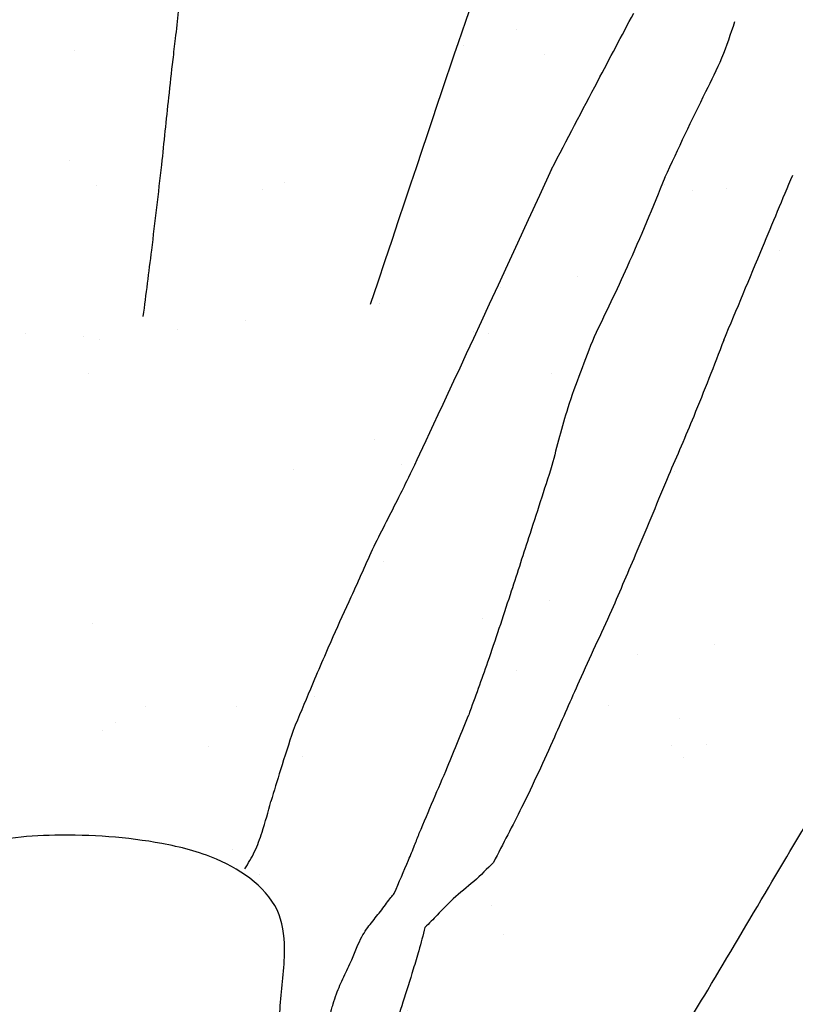
# Model space of a CAD drawing. Units: inches. Extents: x 7.2 to 26.7, y 7.6 to 25.5.
# Drawn here: x 11 to 11.5, y 22.2 to 22.8 of the extents above; entities that cross this region are included whole.
import ezdxf

# ---------------------------------------------------------------- set-up
doc = ezdxf.new("R2010")
doc.units = ezdxf.units.IN
doc.header["$MEASUREMENT"] = 0
doc.layers.add('WATERWORKS FITTINGS', color=7, linetype='Continuous')

# ---------------------------------------------------------------- blocks, each defined once
blk = doc.blocks.new('IS3T01 TOP')
at = {"layer": 'WATERWORKS FITTINGS'}
h = blk.add_hatch(dxfattribs=at)
h.set_pattern_fill('AR-SAND', color=256, scale=0.1, angle=180)
h.set_pattern_definition([(217.5, (36.8828546437883, 22.12209005057053), (0.006299335810960792, -0.1926823769013159), [0, -0.152, 0, -0.17, 0, -0.1625]), (187.5, (36.8828546437883, 22.12209005057053), (-0.1769776705267727, -0.282214606522974), [0, -0.08199999999999999, 0, -0.137, 0, -0.0525]), (147.4999999999999, (37.0058546437883, 22.12209005057053), (-0.3114141861751495, -0.000565905353696456), [0, -0.04999999999999985, 0, -0.1799999999999994, 0, -0.2349999999999994]), (137.5, (37.0058546437883, 22.12209005057053), (-0.3006126604572294, -0.0877675564934249), [0, -0.025, 0, -0.118, 0, -0.135])])
edge = h.paths.add_edge_path()
edge.add_spline(control_points=[(-0.1036428152365989, -1.088485509312065), (-0.1145018978568704, -1.088626383475678), (-0.1322686478531683, -1.08885687035319), (-0.1571649430836448, -1.089271701633628), (-0.171191509253747, -1.089435204954846), (-0.178315810107792, -1.089518250715081)], knot_values=[23, 23, 23, 23, 23.43616682520996, 23.7136207736108, 24, 24, 24, 24], degree=3, periodic=0)
edge.add_spline(control_points=[(-0.178315810107792, -1.089518250715081), (-0.1824143482286349, -1.087173086358938), (-0.190395478719724, -1.082606320795811), (-0.2045885446926423, -1.074761515606411), (-0.2144794417748717, -1.069108754465283), (-0.2205226708638595, -1.065654979718957)], knot_values=[24, 24, 24, 24, 24.29110563582558, 24.56687335769703, 25, 25, 25, 25], degree=3, periodic=0)
edge.add_spline(control_points=[(-0.2205226708638595, -1.065654979718957), (-0.2206651886192095, -1.064956968163528), (-0.2210124572293086, -1.063256144977707), (-0.2226768145682758, -1.059729239883218), (-0.2255057677998895, -1.052913562677944), (-0.2317618605536911, -1.039424161835285), (-0.2445149793067163, -1.012632962911042), (-0.2585634305923623, -0.9914653192651315), (-0.2679219483033695, -0.9773642796606552)], knot_values=[25, 25, 25, 25, 25.02140326529283, 25.05215267509439, 25.11552002079156, 25.24208855727804, 25.49510963764873, 26, 26, 26, 26], degree=3, periodic=0)
edge.add_spline(control_points=[(-0.2679219483033695, -0.9773642796606552), (-0.2763495603152268, -0.9569522042688519), (-0.2895067206283546, -0.9250849389183315), (-0.3049737113092039, -0.8871605429006806), (-0.3137067151802899, -0.865972058124882), (-0.3184998240061976, -0.854028348378506), (-0.321370132777874, -0.8473149028426192), (-0.322906946295392, -0.8428751316942567), (-0.324868490835529, -0.8411002508307135), (-0.325774019991302, -0.8402808932596315)], knot_values=[26, 26, 26, 26, 26.44126896425625, 26.68890766396803, 26.82787742390662, 26.90592055663904, 26.94972495344019, 26.97679098305636, 27, 27, 27, 27], degree=3, periodic=0)
edge.add_spline(control_points=[(-0.325774019991302, -0.8402808932596315), (-0.402430129529451, -0.7438502265307108), (-0.5424871792209434, -0.8736503825679307), (-0.5447318418602567, -0.8746322856184321), (-0.5497104878232495, -0.8769902779155174), (-0.5612669889520294, -0.8828374724698733), (-0.5869277215922342, -0.8973356207339123), (-0.6070066314867137, -0.9120798160329286), (-0.6209640799305323, -0.9223289454335344)], knot_values=[27, 27, 27, 27, 27.01261988959279, 27.02912040003465, 27.07681005295063, 27.18594355908222, 27.43412511614546, 28, 28, 28, 28], degree=3, periodic=0)
edge.add_spline(control_points=[(-0.6209640799305323, -0.9223289454335344), (-0.6385372235319284, -0.9367702303952115), (-0.6673289436937058, -0.9604307344475345), (-0.705015642209533, -0.9782906358943748), (-0.7247450523232732, -0.988931134102387), (-0.7345659275923015, -0.9942277448524663)], knot_values=[28, 28, 28, 28, 28.44030775334831, 28.72139725862441, 29, 29, 29, 29], degree=3, periodic=0)
edge.add_spline(control_points=[(-0.7345659275923015, -0.9942277448524663), (-0.7375435305166054, -0.9957644567582236), (-0.7434004968213674, -0.9987871800967341), (-0.7563944699123812, -1.005121383855851), (-0.7660855467959653, -1.010209419497343), (-0.7730429697688823, -1.013862224699949)], knot_values=[29, 29, 29, 29, 29.22582859113265, 29.4442064581948, 30, 30, 30, 30], degree=3, periodic=0)
edge.add_spline(control_points=[(-0.7730429697688823, -1.013862224699949), (-0.7784226060429251, -1.016858732776178), (-0.7906489051509045, -1.023668896540642), (-0.8020011551691955, -1.031549538336584), (-0.8083583551358817, -1.035962656060548)], knot_values=[30, 30, 30, 30, 30.44000528913352, 31, 31, 31, 31], degree=3, periodic=0)
edge.add_spline(control_points=[(-0.8083583551358817, -1.035962656060548), (-0.8127484781140328, -1.039251385384482), (-0.8227266185954125, -1.046726210887712), (-0.8322467502428328, -1.054496718939333), (-0.8375782709182449, -1.058848405015752)], knot_values=[31, 31, 31, 31, 31.43997405993091, 32, 32, 32, 32], degree=3, periodic=0)
edge.add_spline(control_points=[(-0.8375782709182449, -1.058848405015752), (-0.8416392624715332, -1.06268999975233), (-0.8482882419365314, -1.06897976523971), (-0.8569188302315229, -1.078487031751401), (-0.8615504177414994, -1.083632805573387), (-0.863908373417333, -1.086252535107569)], knot_values=[32, 32, 32, 32, 32.43512411034974, 32.71241991924631, 33, 33, 33, 33], degree=3, periodic=0)
edge.add_spline(control_points=[(-0.863908373417333, -1.086252535107569), (-0.8653543178456022, -1.088463212451828), (-0.8686433054104885, -1.093491683915225), (-0.8761972321572973, -1.102484329640596), (-0.8900692198849942, -1.125198946647608), (-0.8974739864248296, -1.147156290637113), (-0.9026171462502806, -1.162407295361284)], knot_values=[33, 33, 33, 33, 33.08510436127519, 33.19358087384142, 33.4398820773324, 34, 34, 34, 34], degree=3, periodic=0)
edge.add_spline(control_points=[(-0.9026171462502806, -1.162407295361284), (-0.9047128415527386, -1.174997295466142), (-0.9081454024257472, -1.195618586023194), (-0.9132002186449899, -1.229184108209914), (-0.9165761003037023, -1.247308832691616), (-0.9182752453665746, -1.256431349187388)], knot_values=[34, 34, 34, 34, 34.43776209376227, 34.71701503218, 35, 35, 35, 35], degree=3, periodic=0)
edge.add_spline(control_points=[(-0.9182752453665746, -1.256431349187388), (-0.9224656879458184, -1.259870158204869), (-0.9290054078823733, -1.265236858133186), (-0.9349184873367467, -1.271761437022171), (-0.9381981708227745, -1.275433174560533), (-0.9399733603553546, -1.277432294672998), (-0.9409449811617794, -1.278663588093949), (-0.941597044322096, -1.279275798511001), (-0.9418158359369233, -1.280549907097679), (-0.9735331062375128, -1.301623440020471)], knot_values=[35, 35, 35, 35, 35.44103476798347, 35.68829098844709, 35.82675349341678, 35.90428708471993, 35.94771188552959, 35.97482930149735, 36, 36, 36, 36], degree=3, periodic=0)
edge.add_spline(control_points=[(-0.9735331062374843, -1.301623440020734), (-0.9678295889530961, -1.352879170041646), (-0.9579639394527124, -1.442365308406671), (-0.9477426772670885, -1.549013005707714), (-0.9059213417270957, -1.712521938898099), (-0.8348610180614902, -1.887593824764188), (-0.7703899787353681, -2.053555180372037), (-0.7400835291932157, -2.135143470811094), (-0.7269384774098899, -2.170750795102776), (-0.7036217411687193, -2.227219893833052), (-0.6878499163580347, -2.270717127150668), (-0.6514580385371733, -2.367266469685184), (-0.5904877665119148, -2.448035891601549), (-0.5426848015609256, -2.546384791879341), (-0.4970733013893511, -2.615954529292026), (-0.4644467097420506, -2.670416957304937), (-0.4291716303429087, -2.7112352214019), (-0.4112283158926164, -2.726160612022589), (-0.3946963049688197, -2.743964610542278), (-0.3795273196447386, -2.756013732344577), (-0.3697540724774075, -2.764245469290522), (-0.3621356997484941, -2.769771835622699), (-0.3491708916043468, -2.776266801152929), (-0.3419616731721238, -2.794967383892534), (-0.3255438369086523, -2.820678706274641), (-0.2931530975860728, -2.8577600728673), (-0.2690583585245623, -2.90137406770269), (-0.2344853026639147, -2.927331880450424), (-0.211555086457226, -2.945043372119819), (-0.1911177287304486, -2.963758479937212), (-0.1801645017317686, -2.979482082618553), (-0.1726183509708807, -2.983765635429485), (-0.1676073780651155, -2.986961877501173), (-0.1617920842642082, -2.988876391126226), (-0.1575492408983639, -2.990199356555884), (-0.1562608093135811, -2.990590055340554)], knot_values=[4.164927337280277, 4.164927337280277, 4.164927337280277, 4.164927337280277, 4.319672320523217, 4.43491425006199, 4.485460552959882, 4.825306752756607, 5.00001924241201, 5.019871388386338, 5.086409983896801, 5.11386813242961, 5.203124915143575, 5.225250427801095, 5.423126584933018, 5.501835829294009, 5.552918977794421, 5.672566592248362, 5.691544869332791, 5.714356717022885, 5.74241381082553, 5.764242168584763, 5.772405684279336, 5.780707634415653, 5.792567033135199, 5.814590566378438, 5.837243277484726, 5.884914686966647, 5.961788495235995, 5.982854059919177, 6.013947104841929, 6.048742184424739, 6.066136075430125, 6.069758231998552, 6.074662165772732, 6.083933146449912, 6.087969941221758, 6.087969941221758, 6.087969941221758, 6.087969941221758], weights=[1, 1, 1, 1, 1, 1, 1, 1, 1, 1, 1, 1, 1, 1, 1, 1, 1, 1, 1, 1, 1, 1, 1, 1, 1, 1, 1, 1, 1, 1, 1, 1, 1, 1, 1, 1], degree=3, periodic=0)
edge.add_spline(control_points=[(-0.1562608093110516, -2.990590055337108), (-0.1562938300424452, -2.990574361726246), (-0.1563476384572784, -2.990536686124919), (-0.1559168463592773, -2.989774161717079), (-0.1546445549101367, -2.9889564386785), (-0.1525282174212936, -2.988345690786211), (-0.1500348197414088, -2.98772767186675), (-0.1479936390553451, -2.986864667590218), (-0.1465389131489463, -2.986152303147954), (-0.1458581021300223, -2.986051766729084), (-0.1456865052160783, -2.985696787179286), (-0.1452723908126803, -2.985133281303369), (-0.1447403802136069, -2.984419122014408), (-0.1437421270929082, -2.983612619011822), (-0.1421983628126373, -2.982900096259158), (-0.1404221695707566, -2.982276427672112), (-0.1384920628024009, -2.981451645784425), (-0.1367018367083848, -2.980682577232507), (-0.1344964727746163, -2.979968355740816), (-0.132227686117405, -2.979733275626856), (-0.129804304093641, -2.979927117257297), (-0.1270973688968997, -2.980256848653987), (-0.1241240465059565, -2.980528221028585), (-0.1218766802076079, -2.980698392951567), (-0.1206406050698678, -2.980811256623454), (-0.1203087942730026, -2.980831144071324), (-0.1201160898756672, -2.980849342927321), (-0.1199869317714235, -2.980854384282566), (-0.1198783215267287, -2.980878885401602), (-0.1195763778410441, -2.980717027451803), (-0.1190526535847614, -2.980467439473315), (-0.117898943443608, -2.97990355484302), (-0.1161898145874876, -2.979052784680157), (-0.1140654493498534, -2.977889771233457), (-0.1119161939445537, -2.976502114799779), (-0.1102534164203366, -2.974963683781759), (-0.108771314412154, -2.97321554456731), (-0.1084625672975097, -2.971931306062523), (-0.1073215541822226, -2.971018095377126), (-0.1075373577403145, -2.970820735591253), (-0.1075589980803802, -2.970792255391594), (-0.1075892162531904, -2.970748353716751), (-0.1083375958082673, -2.970164034645791), (-0.1091766785664436, -2.969115894149283), (-0.1105098845314121, -2.967796954865101), (-0.1114566451905876, -2.966818894182161), (-0.1122262308489343, -2.966042789475509), (-0.1127088729221573, -2.965540568112587), (-0.1130052687575631, -2.965258658990287), (-0.1133132471086373, -2.964887487864154), (-0.1144121826492199, -2.964600768911268), (-0.116160056511406, -2.963697096514657), (-0.1184427333162166, -2.962783466310803), (-0.1230227505231642, -2.960854340786035), (-0.1270535533855952, -2.958616454900024), (-0.1314634465649096, -2.957372208907074), (-0.1324467759154704, -2.955912944203959), (-0.1340416265146605, -2.955570551848609), (-0.1358299096207691, -2.953752400008135), (-0.1388753532981202, -2.951240082467287), (-0.1415826712483739, -2.946583151535769), (-0.1450840984039434, -2.941915117971369), (-0.1479000100661256, -2.937853916389145), (-0.1500171212823904, -2.934977302837595), (-0.1520536468478202, -2.931846747409715), (-0.1583849147450582, -2.93090872511349), (-0.1651026389635906, -2.927648551237397), (-0.1721829681791025, -2.924833599561481), (-0.1786277239252048, -2.923054826699207), (-0.1841976023158782, -2.91698002348317), (-0.1924326431945662, -2.912742604279615), (-0.2003448395607155, -2.9068845449249), (-0.2071151249140701, -2.90158833228557), (-0.2120416655155584, -2.896352007333206), (-0.2154725080081921, -2.892056064291772), (-0.2189436647191503, -2.88743768881087), (-0.2226363872652843, -2.883165838887273), (-0.2300180223636961, -2.880377293569687), (-0.2356177585686101, -2.874208192777836), (-0.2423483990060493, -2.865320682257277), (-0.2477276031923186, -2.854317955207776), (-0.2537651844205318, -2.84185341023678), (-0.2607138693058619, -2.829377725306976), (-0.2714810325406649, -2.818609292779279), (-0.2845512587905166, -2.809091853940814), (-0.2986478002917625, -2.802568936720519), (-0.3093269324175782, -2.797984974180991), (-0.3138419082921065, -2.794447861708861), (-0.3157600254567701, -2.793983491850121), (-0.3160922170224598, -2.79285051211869), (-0.313560693178589, -2.793070335453237), (-0.3071333644899585, -2.789829900856894), (-0.2815525445154368, -2.782083081838223), (-0.268129060895804, -2.72437564901221), (-0.3143398535060857, -2.688697055271184), (-0.3512844177335115, -2.659250527157312), (-0.3854889828973729, -2.630880623019515), (-0.3793196308658668, -2.588393103743336), (-0.3630933896778732, -2.559189462235786), (-0.3388609655926889, -2.520713238533865), (-0.2987204272098314, -2.479956525853403), (-0.2935083127532625, -2.418786293342947), (-0.2967973680114557, -2.379886434555551), (-0.3013156561925445, -2.343028663521714), (-0.2794205482700409, -2.307077376289101), (-0.2940822847281783, -2.258803505899095), (-0.3067607295369061, -2.21334744321635), (-0.3029233967916998, -2.160534570581547), (-0.2730789182476219, -2.127277241183194), (-0.2432426242439494, -2.099867648967731), (-0.2161540717989414, -2.078063203977777), (-0.1862143300549821, -2.057107601933488), (-0.1601434060005023, -2.03468934263838), (-0.1286158600309353, -2.001900430092938), (-0.1350907359203877, -1.956475846790433), (-0.1217824384116302, -1.920805928296183), (-0.1005372639258457, -1.906350988903291), (-0.0691141148156067, -1.89044472585352), (-0.01498162234043043, -1.885581921156898), (0.04209419936600334, -1.889563267614122), (0.0952612338113834, -1.902785679627151), (0.1331504530776879, -1.929429095771532), (0.1361940662208649, -1.970989634585678), (0.1321292442022166, -1.996820805087999), (0.1314653098685863, -2.025298531136606), (0.1346634803310973, -2.051699071157572), (0.1430345287655523, -2.083403852315065), (0.1495653521075422, -2.116478431332851), (0.1445166196207293, -2.152599858421368), (0.1603878158427232, -2.175820327994167), (0.1680927510001293, -2.200553266671179), (0.1674660138951634, -2.229829549073564), (0.1631059701805366, -2.265057956635701), (0.1604026222372834, -2.30184283752147), (0.1475660075114273, -2.336273195397425), (0.1320179529482726, -2.37208486950319), (0.1095025363824487, -2.411535162446739), (0.095737660558596, -2.452067521654854), (0.08673861489051937, -2.498940063559182), (0.09056230171353086, -2.542561323413437), (0.08068072540035409, -2.587199788202376), (0.07045974904539598, -2.628236562049686), (0.0886957007072322, -2.673567504339537), (0.1223948342138765, -2.691433520483358), (0.1375070833306022, -2.727417875132311), (0.123744884274485, -2.760292383250324), (0.1108299780924238, -2.79289072105766), (0.1189422423603457, -2.823796255530475), (0.1421683995418999, -2.843817918394436), (0.1623110252697284, -2.867801846909877), (0.1757673582223855, -2.892864790948785), (0.1865824378347423, -2.90759706262844), (0.1902882087931328, -2.920105114793067), (0.1897314854847121, -2.924606309097584), (0.1891424239706918, -2.928370068162678), (0.1874311153692911, -2.929152487291518), (0.1879725231479892, -2.930787829194529), (0.1889206675760544, -2.93284067672991), (0.1900176802650702, -2.935912645584096), (0.194785435739119, -2.938591205020366), (0.1993684047997828, -2.942031575165593), (0.2065631552688796, -2.945267170185765), (0.215791729672473, -2.948302925460638), (0.226681581102822, -2.950870920762256), (0.2370544484022599, -2.953726188958214), (0.2453888638180342, -2.955072148945497), (0.252674159465867, -2.959231257939763), (0.2601289473181208, -2.962642935948097), (0.2663326372268369, -2.965189944298317), (0.2695506768798008, -2.966268833269339), (0.2702057685326604, -2.966488461128378)], knot_values=[0.4365585665212641, 0.4365585665212641, 0.4365585665212641, 0.4365585665212641, 0.4366526535571212, 0.4367304677588223, 0.4388524801323836, 0.4412610655223917, 0.443236081304396, 0.446594322962002, 0.4477889166102799, 0.4482240643606514, 0.4484692641606861, 0.4489115834794817, 0.4503511313852603, 0.4511018189869352, 0.452740827113105, 0.455408183319604, 0.4567601569345367, 0.4590337554333718, 0.4612553884559888, 0.4636870145428439, 0.4658156083349144, 0.4685368634965817, 0.4718702823781645, 0.4747699312077975, 0.4752997103872177, 0.4755925754672963, 0.4757679602616969, 0.4758786614242597, 0.4759834938194981, 0.4760877049633359, 0.4768700775126983, 0.4777607780359279, 0.4799197713210306, 0.4826072945697411, 0.485031374423441, 0.4875366319999561, 0.4895024813999624, 0.4914927459713369, 0.4922736650033556, 0.4923082464042912, 0.4923502655494417, 0.4923813335431859, 0.4924674555520242, 0.4951697754399238, 0.4963932954217644, 0.4980922274765529, 0.4992528551956041, 0.499673910092317, 0.5001791035198629, 0.5004867293695853, 0.5010921322045405, 0.5034501689692574, 0.5064609944863677, 0.5084367159363435, 0.5183400526229981, 0.5206209648041247, 0.5214708918108995, 0.5234289998684591, 0.5251314846386425, 0.5290255078643668, 0.5352360611586205, 0.5410434579160779, 0.5465912641109699, 0.5500029593634256, 0.5518547515189659, 0.5575110363011508, 0.5674737132808334, 0.5747766000649496, 0.5803465247576993, 0.5871156045772705, 0.5987637213036473, 0.6079626083248901, 0.6166232902580455, 0.6245052878931286, 0.6294689559363544, 0.6330883880871669, 0.6419319290518078, 0.6457163206317647, 0.6564459522893473, 0.6660592635800423, 0.6793260922564834, 0.6929364996295921, 0.7077483839040521, 0.7218200368297363, 0.7382505107271659, 0.7559377941852587, 0.7685707266764442, 0.7724213195836517, 0.7735405578700147, 0.7738358002901325, 0.7755787526834327, 0.7782057982769806, 0.7986120348490705, 0.8479908089786624, 0.9168730681049275, 0.9545529392115722, 0.9957042344679327, 1.038856897027575, 1.068094327955097, 1.097232145874802, 1.17523110048114, 1.231931402880873, 1.273372779336839, 1.293826387152203, 1.341541373687345, 1.388629320769423, 1.437144285019618, 1.485309483051675, 1.538919022462621, 1.565462925103967, 1.607563206837542, 1.64301722266031, 1.674671934596135, 1.711971433075795, 1.771746272743045, 1.80203879751121, 1.820089794355166, 1.847199227767304, 1.907342967041087, 1.97937415526261, 2.017694146585479, 2.073824547030614, 2.100147275005277, 2.137718430334398, 2.152883221214601, 2.185378925084208, 2.217071061803063, 2.251229708785319, 2.286348775325267, 2.321625197304229, 2.331467927419915, 2.36386855752253, 2.407741693916173, 2.438730115324273, 2.473755041785538, 2.517109717866683, 2.555972068537083, 2.609682966268197, 2.644678732648511, 2.698519791969244, 2.739080605975551, 2.781823329815162, 2.822516127801554, 2.874983396379444, 2.888785158435771, 2.935633497431232, 2.973446428250022, 2.991826957893349, 3.027200311414814, 3.062571627309941, 3.085684046148791, 3.112402996471353, 3.116757416732845, 3.124194887773921, 3.126195745535979, 3.127425332742605, 3.128947879949834, 3.130379476205834, 3.134626201826161, 3.137993649964775, 3.1463279211032, 3.151939899633689, 3.161510424237149, 3.1754710690064, 3.185449313729414, 3.193862816226817, 3.200489353173824, 3.210395055807652, 3.218504220379885, 3.220576929628217, 3.220576929628217, 3.220576929628217, 3.220576929628217], degree=3, periodic=0)
edge.add_spline(control_points=[(0.2544473731083894, -2.980940420276461), (0.2544685335384695, -2.980934939448957), (0.2578265991774895, -2.980066700115636), (0.2649051435257928, -2.97873525208859), (0.2728171748152004, -2.966702480163164), (0.285643685089239, -2.950251213777868), (0.3103236782635133, -2.921901503450435), (0.3309440029220649, -2.877217773176383), (0.3567485413556692, -2.826116091376022), (0.389633210395969, -2.759383556616818), (0.4167793486272426, -2.681145885675861), (0.4652216831672416, -2.615160379335293), (0.5043753803737285, -2.55417513061937), (0.5621003665800526, -2.503915941892203), (0.5885024403115136, -2.424650591863454), (0.6290701440793764, -2.365042515309902), (0.6619026937824355, -2.31685864795832), (0.6819842336625737, -2.258596426960551), (0.7195244654545387, -2.16481361690964), (0.7572475029011638, -2.065623343644774), (0.793979249175889, -1.95759824662229), (0.8271329979629609, -1.889712941357963), (0.8596296325269872, -1.821208540343044), (0.8700173369742839, -1.779493287921127), (0.874746790330617, -1.752754391827722), (0.8760744147568271, -1.743964760577796), (0.8829499211575023, -1.731411274260466), (0.8877259240203568, -1.713759538037017), (0.8989231396944728, -1.684035310963111), (0.9071502271777359, -1.66130898287954), (0.911931842022879, -1.644254449029269), (0.9129291820357945, -1.637072942082234), (0.9189127886595667, -1.625100851735148), (0.9239435760730839, -1.604128428663778), (0.9297521375914624, -1.579346273396155), (0.9489924776836016, -1.483088353708915), (0.9562001752244935, -1.348702129054502), (0.9742273923433782, -1.206940158355955), (0.9810090282753503, -1.144942865458617), (0.9827470779351284, -1.128406387294021)], knot_values=[1.726795005598528, 1.726795005598528, 1.726795005598528, 1.726795005598528, 1.726859044342054, 1.736954991819227, 1.747347982099133, 1.767852405305433, 1.80075314055093, 1.858922842969746, 1.914409745992433, 1.972778626777376, 2.082112940623411, 2.160472914974771, 2.216974570413533, 2.299438400038817, 2.384140102869311, 2.461296422271256, 2.515832547498072, 2.557874651098024, 2.64531709092438, 2.819300206104804, 2.876058993285286, 2.987360992395835, 3.045619652026946, 3.103162533160191, 3.11516852467571, 3.127528676831669, 3.129209187002176, 3.158030190451836, 3.181829172349739, 3.224649666081007, 3.230428618996141, 3.234924212159299, 3.246295334000483, 3.270046571440623, 3.299451032165837, 3.322717111738401, 3.564394526618513, 3.701639238443804, 3.751528541248093, 3.751528541248093, 3.751528541248093, 3.751528541248093], weights=[1, 1, 1, 1, 1, 1, 1, 1, 1, 1, 1, 1, 1, 1, 1, 1, 1, 1, 1, 1, 1, 1, 1, 1, 1, 1, 1, 1, 1, 1, 1, 1, 1, 1, 1, 1, 1, 1, 1, 1], degree=3, periodic=0)
edge.add_spline(control_points=[(0.9827470779351284, -1.128406387294035), (0.9221081990062441, -1.062654677561412), (0.9217643627166989, -1.063119135135175), (0.921056460673368, -1.064657340381437), (0.9205788718081163, -1.065383177488798), (0.9202869287396265, -1.065826871066591)], knot_values=[0, 0, 0, 0, 0.2871618558036836, 0.5642524977291504, 1, 1, 1, 1], degree=3, periodic=0)
edge.add_spline(control_points=[(0.9115993024331583, -1.05603053090141), (0.9121454671049047, -1.058238011220922), (0.9131223141893212, -1.062186217367397), (0.9145084300503026, -1.063080567799055), (0.9151195551002314, -1.06347487823701)], knot_values=[3, 3, 3, 3, 3.559109691239671, 4, 4, 4, 4], degree=3, periodic=0)
edge.add_spline(control_points=[(0.9101265661130054, -1.047285998585664), (0.9103666244903348, -1.048519263722419), (0.9109132633796388, -1.051327541825778), (0.9113527935001127, -1.05434064340416), (0.9115993024331583, -1.05603053090141)], knot_values=[4, 4, 4, 4, 4.439153492411087, 5, 5, 5, 5], degree=3, periodic=0)
edge.add_spline(control_points=[(0.9101265661130054, -1.047285998585664), (0.909824902946097, -1.045623259846309), (0.9094047139657544, -1.043307218074908), (0.90886390535651, -1.040290783605784), (0.9086184871138538, -1.038977252341475), (0.908492864985659, -1.038304895669462)], knot_values=[5, 5, 5, 5, 5.554040010141248, 5.771726655635321, 6, 6, 6, 6], degree=3, periodic=0)
edge.add_spline(control_points=[(0.908492864985659, -1.038304895669462), (0.9080963753558517, -1.036377321676007), (0.907297192450228, -1.032492014043505), (0.9052479548429329, -1.02325465350134), (0.9029216331718555, -1.016485962551315), (0.9012514286393394, -1.011626317196011)], knot_values=[6, 6, 6, 6, 6.217340997466637, 6.438082604963681, 7, 7, 7, 7], degree=3, periodic=0)
edge.add_spline(control_points=[(0.9012514286393394, -1.011626317196011), (0.8996856405070996, -1.007242195138204), (0.8961376050727647, -0.9973078878782999), (0.8874501224882589, -0.9873184255332532), (0.8825965241423983, -0.9817374258083689)], knot_values=[7, 7, 7, 7, 7.441311300638109, 8, 8, 8, 8], degree=3, periodic=0)
edge.add_spline(control_points=[(0.8825965241423983, -0.9817374258083689), (0.8795551469341074, -0.9792075587138811), (0.8741425689779003, -0.9747052882192975), (0.8668739091004465, -0.970409203651819), (0.8636895758904028, -0.9685271284148484)], knot_values=[8, 8, 8, 8, 8.561909173944095, 9, 9, 9, 9], degree=3, periodic=0)
edge.add_spline(control_points=[(0.8636895758904028, -0.9685271284148484), (0.8594666726722959, -0.9662220946883338), (0.8535842808271905, -0.9630112440258287), (0.8449724316811977, -0.9587618372051026), (0.8411141173513226, -0.9572515350992177), (0.8391291329480719, -0.9564745309808202)], knot_values=[9, 9, 9, 9, 9.552678907191218, 9.76986701534575, 10, 10, 10, 10], degree=3, periodic=0)
edge.add_spline(control_points=[(0.8391291329480719, -0.9564745309808202), (0.8365038191214449, -0.954990118257065), (0.8313420969608369, -0.952071562016684), (0.8193352529188882, -0.9470632639405494), (0.7940108662949097, -0.9357112447986538), (0.7691529418687661, -0.926481872780073), (0.751891854053893, -0.9200730914933573)], knot_values=[10, 10, 10, 10, 10.09987773487511, 10.19637313917478, 10.44196974866869, 11, 11, 11, 11], degree=3, periodic=0)
edge.add_spline(control_points=[(0.751891854053893, -0.9200730914933573), (0.7377984613309945, -0.9154757033703049), (0.7057668029083839, -0.9050266958893474), (0.6715859693525328, -0.8831891269067356), (0.6524441295491652, -0.8709597221885232)], knot_values=[11, 11, 11, 11, 11.43998323586512, 12, 12, 12, 12], degree=3, periodic=0)
edge.add_spline(control_points=[(0.6524441295491652, -0.8709597221885232), (0.6424098609077884, -0.8651294378560195), (0.6196175618873081, -0.851886262032238), (0.5951648642101315, -0.8392641157258467), (0.5814774226959525, -0.8321988466241308)], knot_values=[12, 12, 12, 12, 12.44024820104198, 13, 13, 13, 13], degree=3, periodic=0)
edge.add_spline(control_points=[(0.5814774226959525, -0.8321988466241308), (0.5705408569328352, -0.8259102973248389), (0.5457424213980442, -0.8116511425057098), (0.5186522209620517, -0.7984623206041093), (0.5035092967237329, -0.7910900115169)], knot_values=[13, 13, 13, 13, 13.44101837584787, 14, 14, 14, 14], degree=3, periodic=0)
edge.add_spline(control_points=[(0.5035092967237329, -0.7910900115169), (0.5006370949800338, -0.7897592547307681), (0.4949746975834142, -0.787135736456726), (0.4847766079097919, -0.7826658977819889), (0.4774602643760755, -0.7795160982275959), (0.4729895992898729, -0.7775914074539259)], knot_values=[14, 14, 14, 14, 14.28590794325416, 14.56365274379131, 15, 15, 15, 15], degree=3, periodic=0)
edge.add_spline(control_points=[(0.4729895992898729, -0.7775914074539259), (0.4672503241081909, -0.7752544638471051), (0.4570020610801446, -0.7710815305051426), (0.4467605186317183, -0.7669030656370381), (0.4422544876778414, -0.7650646421641909)], knot_values=[15, 15, 15, 15, 15.56002418809747, 16, 16, 16, 16], degree=3, periodic=0)
edge.add_spline(control_points=[(0.4422544876778414, -0.7650646421641909), (0.437392753212178, -0.7628042322728348), (0.4287308955250051, -0.7587769969452296), (0.419592299803254, -0.756120079595739), (0.4155830224555483, -0.7549544389581158)], knot_values=[16, 16, 16, 16, 16.56128080617921, 17, 17, 17, 17], degree=3, periodic=0)
edge.add_spline(control_points=[(0.4155830224555483, -0.7549544389581158), (0.4104316670444614, -0.7530072048175853), (0.4012622937742503, -0.7495411429262688), (0.3918939640720804, -0.7470723039923044), (0.3877887635372002, -0.7459904591774418)], knot_values=[17, 17, 17, 17, 17.56180016444929, 18, 18, 18, 18], degree=3, periodic=0)
edge.add_spline(control_points=[(0.3877887635372002, -0.7459904591774418), (0.3818163344638474, -0.7455870652395262), (0.3711578982064889, -0.7448671657612707), (0.3603913200715834, -0.744512579445697), (0.3556577680505324, -0.7443566847176157)], knot_values=[18, 18, 18, 18, 18.560347590318, 19, 19, 19, 19], degree=3, periodic=0)
edge.add_spline(control_points=[(0.3556577680505324, -0.7443566847176157), (0.3495000562937616, -0.7445254726550417), (0.3409109921531819, -0.7447609059585147), (0.3296628474113543, -0.7449254510776342), (0.3245454236525784, -0.7450928958553362), (0.3218444886644232, -0.7451812718585771)], knot_values=[19, 19, 19, 19, 19.54461155723276, 19.75964965258822, 20, 20, 20, 20], degree=3, periodic=0)
edge.add_spline(control_points=[(0.3218444886644232, -0.7451812718585771), (0.3021895861060084, -0.7479182906216693), (0.262181411379883, -0.7534895787304237), (0.2228039465350076, -0.7993180641082134), (0.1806484452195303, -0.8458986236571064), (0.1503944446751557, -0.8808245623737605), (0.1353147851381475, -0.8982328804600002)], knot_values=[20, 20, 20, 20, 20.21364704671861, 20.43488530911988, 20.71832693248821, 21, 21, 21, 21], degree=3, periodic=0)
edge.add_spline(control_points=[(0.1353147851381475, -0.8982328804600002), (0.1154315606048169, -0.9275762490161128), (0.0843882734256578, -0.9733894728905668), (0.04796340517901676, -1.030380252903235), (0.02155522214422767, -1.066885049403027), (-0.004959919629898835, -1.085692873402891), (-0.02960080974283308, -1.087531673664188)], knot_values=[21, 21, 21, 21, 21.44356247583072, 21.69252536458714, 21.84968551882871, 22, 22, 22, 22], degree=3, periodic=0)
edge.add_spline(control_points=[(-0.02960080974283308, -1.087531673664188), (-0.03426084527363749, -1.087626343826905), (-0.04501373107768991, -1.087844792257613), (-0.06966444751235379, -1.088073035733203), (-0.08971805453941961, -1.088316472472918), (-0.1036428152365989, -1.088485509312065)], knot_values=[22, 22, 22, 22, 22.18946419842487, 22.4371826944556, 23, 23, 23, 23], degree=3, periodic=0)
for points, knots in [([(0.9861269614832775, -0.4109303535725743), (0.9916853840201849, -0.4143805528501119), (0.9956908402592415, -0.4191397259230385), (1.002695936147544, -0.4237566880436887), (1.009496171153357, -0.4332583683018356), (1.014865445974676, -0.4422800132042326), (1.018625821400049, -0.4520093761339368), (1.021886345006491, -0.4647818393235355), (1.024326029853894, -0.481340308622066), (1.024796371835277, -0.5032692092548388), (1.024574825406416, -0.5302690239296055), (1.02391332838546, -0.5541991118204805), (1.023361589147198, -0.5764483547830821), (1.021316958132969, -0.6108265060058642), (1.017501198866908, -0.688105449163281), (1.004957809126166, -0.8827625149712333), (0.9877671157008177, -1.100466826770386), (0.9562001752244935, -1.348702129054502), (0.9489924776836016, -1.483088353708915), (0.9297521375914624, -1.579346273396155), (0.9239435760730839, -1.604128428663778), (0.9189127886595667, -1.625100851735148), (0.9129291820357945, -1.637072942082234), (0.911931842022879, -1.644254449029269), (0.9071502271777359, -1.66130898287954), (0.8989231396944728, -1.684035310963111), (0.8877259240203568, -1.713759538037017), (0.8829499211575023, -1.731411274260466), (0.8760744147568271, -1.743964760577796), (0.874746790330617, -1.752754391827722), (0.8700173369742839, -1.779493287921127), (0.8596296325269872, -1.821208540343044), (0.8271329979629609, -1.889712941357963), (0.793979249175889, -1.95759824662229), (0.7572475029011638, -2.065623343644774), (0.7195244654545387, -2.16481361690964), (0.6819842336625737, -2.258596426960551), (0.6619026937824355, -2.31685864795832), (0.6290701440793764, -2.365042515309902), (0.5885024403115136, -2.424650591863454), (0.5621003665800526, -2.503915941892203), (0.5043753803737285, -2.55417513061937), (0.4652216831672416, -2.615160379335293), (0.4167793486272426, -2.681145885675861), (0.389633210395969, -2.759383556616818), (0.3567485413556692, -2.826116091376022), (0.3309440029220649, -2.877217773176383), (0.3103236782635133, -2.921901503450435), (0.285643685089239, -2.950251213777868), (0.2728171748152004, -2.966702480163164), (0.2649051435257928, -2.97873525208859), (0.2514099723315706, -2.981273643907173), (0.2398381252933586, -2.985953548878847), (0.2247398406727807, -2.988720968758571), (0.202227261419706, -2.991750107927388), (0.1587384952980084, -2.995227893005428), (0.06914396826276281, -3.002133559413977), (-0.01651680629798769, -3.00131080686802), (-0.08147473243221448, -3.00378157586043), (-0.09851448107606764, -3.001160145066315), (-0.1101925166480573, -2.99961028144385), (-0.1223497946247836, -2.997863871181998), (-0.1318380936586028, -2.99664576489802), (-0.1402273190076375, -2.994719818311204), (-0.1493167900073491, -2.992706872250778), (-0.1592497865703013, -2.98971336750963), (-0.1676073780651155, -2.986961877501173), (-0.1726183509708807, -2.983765635429485), (-0.1801645017317686, -2.979482082618553), (-0.1911177287304486, -2.963758479937212), (-0.211555086457226, -2.945043372119819), (-0.2344853026639147, -2.927331880450424), (-0.2690583585245623, -2.90137406770269), (-0.2931530975860728, -2.8577600728673), (-0.3255438369086523, -2.820678706274641), (-0.3419616731721238, -2.794967383892534), (-0.3491708916043468, -2.776266801152929), (-0.3621356997484941, -2.769771835622699), (-0.3697540724774075, -2.764245469290522), (-0.3795273196447386, -2.756013732344577), (-0.3946963049688197, -2.743964610542278), (-0.4112283158926164, -2.726160612022589), (-0.4291716303429087, -2.7112352214019), (-0.4644467097420506, -2.670416957304937), (-0.4970733013893511, -2.615954529292026), (-0.5426848015609256, -2.546384791879341), (-0.5904877665119148, -2.448035891601549), (-0.6514580385371733, -2.367266469685184), (-0.6878499163580347, -2.270717127150668), (-0.7036217411687193, -2.227219893833052), (-0.7269384774098899, -2.170750795102776), (-0.7400835291932157, -2.135143470811094), (-0.7703899787353681, -2.053555180372037), (-0.8348610180614902, -1.887593824764188), (-0.9059213417270957, -1.712521938898099), (-0.9477426772670885, -1.549013005707714), (-0.9643338077407595, -1.375902696187772), (-0.9909328042790424, -1.156036570940287), (-1.015988917975223, -0.8816511634803987), (-1.027572801774712, -0.6834798407750355), (-1.035020434694916, -0.5412368405217265), (-1.034491887674479, -0.4856401335590519), (-1.031950148350193, -0.4648208469289372), (-1.027453932542018, -0.4472817701501768), (-1.018959368569158, -0.4320507392400259), (-1.007608933988822, -0.4192738423481543), (-1.000466342003962, -0.4146269127854438), (-0.991380107519662, -0.4109303535776903)], [1, 1, 1, 1, 1.004503597234969, 1.019356546437125, 1.027922388484864, 1.035352537649554, 1.050724120665812, 1.059013565557355, 1.074879954321339, 1.100794730461773, 1.124716539133, 1.155900563463654, 1.172605787019441, 1.191480061628533, 1.259207041968673, 1.404727096293314, 1.776684308402817, 1.913929020228107, 2.15560643510822, 2.178872514680784, 2.208276975405998, 2.232028212846138, 2.243399334687322, 2.24789492785048, 2.253673880765614, 2.296494374496882, 2.320293356394785, 2.349114359844445, 2.350794870014952, 2.363155022170911, 2.37516101368643, 2.432703894819675, 2.490962554450786, 2.602264553561334, 2.659023340741817, 2.833006455922241, 2.920448895748597, 2.962490999348549, 3.017027124575365, 3.09418344397731, 3.178885146807804, 3.261348976433088, 3.31785063187185, 3.39621060622321, 3.505544920069245, 3.563913800854188, 3.619400703876875, 3.677570406295691, 3.710471141541188, 3.730975564747488, 3.741368555027394, 3.751464502504567, 3.770159600726967, 3.779302219584003, 3.797293744290637, 3.838381199718716, 3.910093709036996, 4.066724035343981, 4.095801519551864, 4.104205240382407, 4.118384548597813, 4.131152534727583, 4.14105961549517, 4.147051262230721, 4.156965643865416, 4.168964132052125, 4.178235112729305, 4.183139046503484, 4.186761203071912, 4.204155094077297, 4.238950173660108, 4.27004321858286, 4.291108783266042, 4.367982591535389, 4.415654001017311, 4.438306712123598, 4.460330245366837, 4.472189644086384, 4.4804915942227, 4.488655109917273, 4.510483467676506, 4.538540561479151, 4.561352409169245, 4.580330686253674, 4.699978300707615, 4.751061449208027, 4.829770693569018, 5.027646850700942, 5.049772363358461, 5.139029146072426, 5.166487294605235, 5.233025890115698, 5.252878036090026, 5.42759052574543, 5.767436725542154, 5.817983028440047, 5.933224957978819, 6.287725541728135, 6.483227945566355, 6.759516249924687, 6.883200835420235, 6.910586014594253, 6.926040786065255, 6.94610373557448, 6.96433012048604, 6.97827443755827, 6.995502479269676, 6.995502479269676, 6.995502479269676, 6.995502479269676]), ([(0.1929947523950499, -1.530454219399481), (0.2476519307959659, -1.367574145773226), (0.2794461654907376, -1.269400998120268), (0.3123433400986482, -1.199981250109282), (0.3607277538475397, -1.006852717695573)], [0, 0, 0, 0, 0.5616897448191966, 1, 1, 1, 1]), ([(0.06363978730050057, -1.33371211352403), (0.06302291306336194, -1.339755711076059), (0.0619195708263458, -1.350565299224137), (0.05945806835172895, -1.369806425919464), (0.05645409569096493, -1.39812757917764), (0.05400130192623287, -1.42162097147645), (0.05242887722655887, -1.436681997340479)], [0, 0, 0, 0, 0.175074120229328, 0.313137848570413, 0.5596698639288837, 1, 1, 1, 1]), ([(0.3146000456861753, -1.439780734876933), (0.3249388852296402, -1.41997317431894), (0.343378866535927, -1.384645123730905), (0.3617684801464502, -1.350014727448276), (0.3698474941296137, -1.334800734281529)], [0, 0, 0, 0, 0.5606751640210332, 1, 1, 1, 1]), ([(0.3907662458077379, -1.445280540918745), (0.3998340501775726, -1.425881159435434), (0.4124675216807798, -1.39885349946907), (0.4297565477681484, -1.364855262140971), (0.4350964223563221, -1.348640775474827), (0.4378001991341574, -1.340430778818813)], [0, 0, 0, 0, 0.5566251707422059, 0.7755028610823813, 1, 1, 1, 1]), ([(0.05242887722655887, -1.436681997340479), (0.05020662811261722, -1.455843727704895), (0.04623823788335635, -1.490061864221282), (0.04190841390207645, -1.523834508286136), (0.04000323743528433, -1.538694892212149)], [0, 0, 0, 0, 0.559987547984674, 1, 1, 1, 1]), ([(0.3146000456861753, -1.439780734876933), (0.2258620466033658, -1.632224856747712), (0.2133859641335913, -1.657324621706543), (0.2006816646155993, -1.682335754912586), (0.1950917429229531, -1.693340712397102)], [0, 0, 0, 0, 0.5599976460939802, 1, 1, 1, 1]), ([(0.3907662458077379, -1.445280540918745), (0.3825887413294264, -1.46532791324762), (0.3679826801789527, -1.501135065284998), (0.3507599327286339, -1.536709613325108), (0.3431796955316297, -1.552367017179968)], [0, 0, 0, 0, 0.5598706176896023, 1, 1, 1, 1]), ([(0.4303718016143119, -1.554634368077963), (0.4390558334759458, -1.533816106409539), (0.4545672809809655, -1.49663045599268), (0.4699319239986988, -1.459810498493603), (0.476694723154635, -1.443604070709434)], [0, 0, 0, 0, 0.5598466460864766, 1, 1, 1, 1]), ([(0.3431796955316297, -1.552367017179968), (0.3369313658753565, -1.568169551147733), (0.3257540055831907, -1.59643800454301), (0.318180840049946, -1.625935918992909), (0.3148411995670113, -1.63894401036849)], [0, 0, 0, 0, 0.5590165739455726, 1, 1, 1, 1]), ([(0.4303718016143119, -1.554634368077963), (0.423759032497129, -1.57174959909932), (0.4119496214737648, -1.602314827418859), (0.398897508417333, -1.632435075678664), (0.3931540248905758, -1.645689262870718)], [0, 0, 0, 0, 0.5599575714740637, 0.9999999999999999, 0.9999999999999999, 0.9999999999999999, 0.9999999999999999]), ([(0.3148411995670113, -1.63894401036849), (0.3096327961638519, -1.655165112784935), (0.3003318196261358, -1.684132164933679), (0.2908718248348219, -1.713065023166052), (0.2867092812160035, -1.725795927047734)], [0, 0, 0, 0, 0.5599845760333186, 1, 1, 1, 1]), ([(0.3931540248905758, -1.645689262870718), (0.3861211993716847, -1.662668479108405), (0.3735625072511777, -1.692988689471072), (0.3606072916514318, -1.723097429245698), (0.3549069533906799, -1.736345375603563)], [0, 0, 0, 0, 0.5599966502406108, 1, 1, 1, 1]), ([(0.1950917429229531, -1.693340712397102), (0.1900077300624599, -1.704636877507134), (0.1809285842701041, -1.724809826070164), (0.1716854954193661, -1.745103642043361), (0.1676182219660785, -1.754033611267559)], [0, 0, 0, 0, 0.5599659898372552, 0.9999999999999999, 0.9999999999999999, 0.9999999999999999, 0.9999999999999999]), ([(0.2867092812160035, -1.725795927047734), (0.2817600005856047, -1.740923262113284), (0.2729214979200361, -1.767937893386851), (0.2631991309694239, -1.794644597480449), (0.2589209805621646, -1.80639639594424)], [0, 0, 0, 0, 0.5599682228627056, 1, 1, 1, 1]), ([(0.3549069533906799, -1.736345375603563), (0.3476228031539517, -1.752181683272987), (0.3346146303798303, -1.780462459969399), (0.3220511361885183, -1.808924616879075), (0.31652278680785, -1.821448899147065)], [0, 0, 0, 0, 0.5599672116300096, 1, 1, 1, 1]), ([(0.1676182219660785, -1.754033611267559), (0.1625386996573592, -1.765743855626532), (0.1534675367650475, -1.78665636031355), (0.1447814521234374, -1.807697731463662), (0.1409592599326839, -1.816956697708022)], [0, 0, 0, 0, 0.559963741036071, 0.9999999999999999, 0.9999999999999999, 0.9999999999999999, 0.9999999999999999]), ([(0.2257127675196084, -1.886088275336853), (0.2288676135563872, -1.878600710362058), (0.2351381302848505, -1.863718557356023), (0.2465564713989306, -1.837289506128123), (0.2542310353163071, -1.818114369809905), (0.2589209805621646, -1.80639639594424)], [0, 0, 0, 0, 0.2825304394900994, 0.5615525532677551, 1, 1, 1, 1]), ([(0.1409592599326839, -1.816956697708022), (0.1380699367390843, -1.825759853609014), (0.132909789826483, -1.841481728491004), (0.1280709208313322, -1.857672040944422), (0.1259414817526743, -1.864796905053865)], [0, 0, 0, 0, 0.5599304133292542, 1, 1, 1, 1]), ([(0.31652278680785, -1.821448899147065), (0.3093777066105314, -1.837319354957103), (0.2994244717775825, -1.859427206684607), (0.2851290569340943, -1.887194949611285), (0.2787724228520698, -1.899451478484757), (0.2755671799305173, -1.905631659993958)], [0, 0, 0, 0, 0.5578008048983857, 0.7770273038015177, 1, 1, 1, 1]), ([(0.1084070518119074, -1.910001396181066), (0.1107353388522068, -1.906257799821041), (0.1153718444442813, -1.89880287473779), (0.1211951163170379, -1.882701692368897), (0.1241366126524195, -1.87160544051325), (0.1259414817526743, -1.864796905053865)], [0, 0, 0, 0, 0.2804569109676007, 0.558496445470171, 0.9999999999999999, 0.9999999999999999, 0.9999999999999999, 0.9999999999999999]), ([(0.4195734096915924, -1.991479964509729), (0.4332876017745217, -1.968404559401463), (0.4577757786350087, -1.927200921739022), (0.4821687674212409, -1.885939473886822), (0.4929008726064819, -1.867785806768531)], [0, 0, 0, 0, 0.5600332013718202, 1, 1, 1, 1]), ([(0.2088937601475447, -1.926489781948533), (0.2120896713057316, -1.919019862147891), (0.2166926972178356, -1.908261041673313), (0.2223621077394693, -1.894822510993123), (0.2246786838418, -1.888783843112414), (0.2257127675196084, -1.886088275336853)], [0, 0, 0, 0, 0.5570124706010733, 0.8022572307647305, 1, 1, 1, 1]), ([(0.2755671799305173, -1.905631659993958), (0.2712992949584088, -1.909969915177356), (0.2629108718119664, -1.918496649246705), (0.2485202105924156, -1.92944811234382), (0.2386172354653819, -1.940341160673633), (0.2322720734305062, -1.946608252728907), (0.2294840006206709, -1.949362021483758)], [0, 0, 0, 0, 0.2874253406690561, 0.5649274514913175, 0.8088285317000729, 1, 1, 1, 1]), ([(0.1839637398079343, -1.962239955626139), (0.1849237386653737, -1.960047537384355), (0.1866705044811834, -1.956058323012812), (0.1910842373362254, -1.949232851132031), (0.1970669842346506, -1.941869033930004), (0.2025433632498146, -1.934805397811239), (0.2063184575288357, -1.929439156546039), (0.2081175744867618, -1.92737871137151), (0.2088937601475447, -1.926489781948533)], [0, 0, 0, 0, 0.1698852064455355, 0.3091146087670509, 0.5584904574943875, 0.8076462676495959, 0.917013617047182, 1, 1, 1, 1]), ([(0.2294840006206709, -1.949362021483758), (0.2281583095232644, -1.954586763619723), (0.2257640851568237, -1.964022751350868), (0.2206557483555525, -1.980726546647439), (0.2129413982481747, -2.005466381565832), (0.2062247296985458, -2.025943689986889), (0.2019176590693927, -2.039074785114259)], [0, 0, 0, 0, 0.1717888734313216, 0.3102541063006127, 0.5576997348652816, 0.9999999999999999, 0.9999999999999999, 0.9999999999999999, 0.9999999999999999]), ([(0.1654778850247691, -2.009010388663441), (0.1655237667238776, -2.008681694852626), (0.1656220635460652, -2.0079775021633), (0.1661408597475411, -2.006421855022275), (0.1668553017766197, -2.004049329629488), (0.1681332769329611, -1.999815103134317), (0.1704813999866968, -1.992302092237729), (0.1750048881280133, -1.982505065296287), (0.1800455933204699, -1.972051579037284), (0.182784396021388, -1.965193208431501), (0.1839637398079343, -1.962239955626139)], [0, 0, 0, 0, 0.02352697283342353, 0.05040411996273938, 0.09410835962377596, 0.1723067966041893, 0.3119866957631363, 0.5613150843162189, 0.8110998176713613, 1, 1, 1, 1]), ([(0.3440553954154648, -2.114440944054003), (0.3512681736020067, -2.102893712673833), (0.3655745934152161, -2.07998998050121), (0.3904787248200829, -2.038800015433388), (0.4085373442832161, -2.009429194048643), (0.4195734096915924, -1.991479964509729)], [0, 0, 0, 0, 0.2833629823053327, 0.5620455363442636, 1, 1, 1, 1])]:
    blk.add_open_spline(points, degree=3, knots=knots, dxfattribs=at)
blk.add_spline([(0.2702057685326604, -2.966488461128378), (0.2701490540505471, -2.968881332284326), (0.2696148920251868, -2.969635451440745), (0.2688668381296946, -2.970691538818414), (0.2663663199186157, -2.974221719914041), (0.2656569825412571, -2.975223148093534), (0.2647681163158193, -2.976478031473974), (0.2638949111056643, -2.977552017285419), (0.2636724082777544, -2.977742605868244), (0.2630927707684929, -2.977946029741162), (0.2596303217896985, -2.979154942649579), (0.2572451905684954, -2.979981647484983), (0.2547378998192737, -2.980841500059448), (0.240708464673359, -2.98518551355788), (0.2360702751842876, -2.98646829972855), (0.2145141157823911, -2.990053488892649), (0.1902602239457547, -2.992534810408479), (0.172401535001752, -2.994098463954863), (0.1360142230019346, -2.996807246530913), (0.08566757328644137, -2.999841440236537), (0.08180583589829205, -2.999996779289297), (0.0697240761527933, -3.000423887757179), (0.0440824536631208, -3.001089515249106), (0.01809644495337004, -3.001546498480685), (-0.008229076433325488, -3.001932032894182), (-0.02889731916249794, -3.002276041885196), (-0.04919592275006046, -3.002724546051546), (-0.06124536205757813, -3.003065263808296), (-0.06874650160099982, -3.003269508581049), (-0.07777335976767752, -3.003274949656436), (-0.08387932076766624, -3.003003817744862), (-0.08824471645007925, -3.00263609688114), (-0.09645483361247109, -3.001497623116812), (-0.1059373140030875, -3.00018012451806), (-0.1224704188720995, -2.997876179054039), (-0.1319857152725792, -2.99656259312728), (-0.138789493204202, -2.99505537978159), (-0.1469775219581653, -2.993142905651382), (-0.1552784859859333, -2.990885724738909), (-0.1558566626239344, -2.99071224044846), (-0.1560816879184745, -2.990644299873921), (-0.1562312363003304, -2.990602676377151), (-0.1563269416651867, -2.990527288004373), (-0.1563004994305306, -2.990454104275223), (-0.1546747434154003, -2.989090339672067), (-0.1523914632428944, -2.988323583364753), (-0.1504871723768151, -2.987799786040846), (-0.1473692149352264, -2.986552337275036), (-0.1462548471045597, -2.986121944056592), (-0.1458476501827466, -2.985968502759938), (-0.1457129755504116, -2.985763598671781), (-0.1454657697944146, -2.985396807595038), (-0.1445457217490986, -2.984289644658816), (-0.1439631929520164, -2.983816155402465), (-0.1425068980045854, -2.983064123046951), (-0.1400220008304291, -2.982094548312226), (-0.138775008323849, -2.981572205183618), (-0.1366718847687896, -2.980708421966568), (-0.1345461902627836, -2.98006260763232), (-0.1321285445987161, -2.979802233153364), (-0.1300034429899046, -2.979924112946058), (-0.1272983182980472, -2.980219967735451), (-0.1239795543809539, -2.98053219762302), (-0.1210897285493804, -2.98077067193686), (-0.1205617982474525, -2.98081489382345), (-0.120269665566811, -2.980835592906296), (-0.1200948237548278, -2.980849383007431), (-0.1199844650319637, -2.980858083563767), (-0.1198799568304185, -2.980866321700766), (-0.1197830383498815, -2.98082802325915), (-0.1190822372403932, -2.980480194837462), (-0.1182816084306513, -2.980089886073671), (-0.1163527624920437, -2.979119934863434), (-0.1140026263777134, -2.977816231884809), (-0.1119879993897701, -2.976468106802869), (-0.1101398622844858, -2.974776744995104), (-0.1089373164143712, -2.973221609215251), (-0.1078956166367693, -2.971525727545611), (-0.1075103430585802, -2.970846464117685), (-0.1075346949080842, -2.970821910895566), (-0.1075609288659809, -2.970789087306301), (-0.1075793897992146, -2.970764099025459), (-0.1076430314377905, -2.970706075390225), (-0.1095378203687023, -2.968779340410052), (-0.1103945624906277, -2.967905845085234), (-0.1115842011358712, -2.966692943596847), (-0.1123969043769666, -2.965864348313161), (-0.1126911250719633, -2.965563148365149), (-0.1130454876384182, -2.965203082300754), (-0.1132608956637586, -2.964983462069362), (-0.1138180076700497, -2.96474652578042), (-0.115987952237619, -2.963823661783159), (-0.1187586149229976, -2.96264531608756), (-0.1205767401072837, -2.961872078697006), (-0.1296553890654497, -2.957915538462956), (-0.1317064737239111, -2.956917734824039), (-0.1322738959606244, -2.956284956883422), (-0.1340095979984017, -2.955378576388746), (-0.1353221318610753, -2.954294275115096), (-0.1381460983074607, -2.951613112980468), (-0.1417449466032981, -2.946551565473591), (-0.1451101765467673, -2.941818587074522), (-0.1483249807537721, -2.937297172750803), (-0.1503019662260972, -2.934516670469229), (-0.1514244482590943, -2.933043860816582), (-0.1566823141864422, -2.930958578239277), (-0.1659798013770644, -2.927379239677236), (-0.1727950877171072, -2.924755496647741), (-0.1779931186870147, -2.922754363189227), (-0.1832288644948239, -2.918463977724059), (-0.1929673761737565, -2.912073358540397), (-0.2004648461420278, -2.906743493016343), (-0.207166054545171, -2.901257035371842), (-0.2126100509117084, -2.895557141488567), (-0.2157262448780006, -2.891693550463657), (-0.2179326224509897, -2.888824371643899), (-0.2243358672706268, -2.882724644389903), (-0.2277403108184064, -2.881071954533816), (-0.235696699509889, -2.873873282816234), (-0.2414033045157726, -2.866136977930914), (-0.2476599958679078, -2.854438150790806), (-0.2537130457458279, -2.842247835945102), (-0.2613976853388937, -2.82958536264465), (-0.2711387598836144, -2.819430418884338), (-0.2844501292261032, -2.809798808493447), (-0.3002852753755736, -2.801919205549652), (-0.3115291370475024, -2.796160164133809), (-0.3148641435368962, -2.794235379093152), (-0.3158307503620694, -2.793671140148035), (-0.3159121977955426, -2.793387354309381), (-0.3142373189188579, -2.792905001955035), (-0.3117174340143709, -2.792162338761713), (-0.293317944824425, -2.783337754432395), (-0.2781226621305155, -2.736355132981551), (-0.3215279913285389, -2.68286921876529), (-0.3509617618553182, -2.659344214212894), (-0.3782038475027765, -2.628501097138695), (-0.3758500615086167, -2.585412676681685), (-0.3628157846539057, -2.55924141392812), (-0.3470097146747424, -2.534763248454873), (-0.3032315191981514, -2.470208569921901), (-0.2949346131358954, -2.414118591832981), (-0.2977536817176958, -2.372773210774199), (-0.2987730902416832, -2.352345022432452), (-0.2863203952817219, -2.306283646766033), (-0.2936089248985656, -2.259763198612248), (-0.3040230415598035, -2.212379151398402), (-0.2983428852114418, -2.164550058522565), (-0.2663726528676325, -2.121516502316545), (-0.2468732320668767, -2.103506745075862), (-0.2141062221476648, -2.077072736999135), (-0.1856306927182647, -2.055950912701114), (-0.161622494617065, -2.035320178063841), (-0.1383590293846186, -2.006164324925699), (-0.1296897329028059, -1.947021491414311), (-0.1172674550819313, -1.919393171331997), (-0.1029663662566254, -1.908378755983406), (-0.07862259135569794, -1.896449715640607), (-0.01916064671070394, -1.887419404855898), (0.0526550611313592, -1.892986826498628), (0.08948575671216297, -1.903566126948988), (0.1314830896221917, -1.940806506680879), (0.1350762676118915, -1.966882838477403), (0.1321449459660737, -2.004339467612624), (0.1318323715249488, -2.019501036781385), (0.135433124124047, -2.051796630144892), (0.1425128685248023, -2.082687870797002), (0.1476005432120058, -2.11646550733267), (0.1488357697483575, -2.151562844126808), (0.1627044503970421, -2.183998713850045), (0.1656060152110523, -2.193404045197759), (0.1670902078546401, -2.225770663854071), (0.1629948341311813, -2.269452239044085), (0.1591524264303512, -2.300201518131999), (0.1483050835644928, -2.333504380266767), (0.1306671418058283, -2.373109063684502), (0.1129040958211629, -2.407674313531366), (0.09517429634449392, -2.458374557570217), (0.0892060042388163, -2.492857642610375), (0.08783476856642203, -2.54668123763625), (0.08063299102695787, -2.586597575558542), (0.0750338366969725, -2.628971977171048), (0.09033075717654349, -2.666680172988443), (0.1270388657422767, -2.704167891477979), (0.1322335389465916, -2.716954759982812), (0.1228561823943135, -2.762855000186164), (0.1138377546226774, -2.799576733500842), (0.1185178508444249, -2.817351450638519), (0.1413554627095959, -2.844364736696498), (0.1637294368896658, -2.871760635432302), (0.1756443483000947, -2.891565149833419), (0.1886714287576421, -2.914893190494652), (0.1897719044803647, -2.91910625695477), (0.1894249854776557, -2.926535632614438), (0.1887220648393519, -2.928408954359419), (0.1878054781469825, -2.929228560078087), (0.1879860686721582, -2.930740359357245), (0.1885462444755159, -2.93205780799363), (0.190545147112287, -2.935804682256673), (0.1932674274033968, -2.937786826798046), (0.2002943954856118, -2.942268098378783), (0.2053743152161172, -2.944653201847878), (0.2144339054679971, -2.947738451538498), (0.2279402999518521, -2.951270718575365), (0.2376238709987444, -2.953677753999308), (0.2457907805638779, -2.955699785756906), (0.2517443432162434, -2.958609439285148), (0.2607067769743576, -2.962828174380085), (0.2682435414735078, -2.965820787108775), (0.2702057685326604, -2.966488461128378)], degree=3, dxfattribs=at)

msp = doc.modelspace()

# ---------------------------------------------------------------- block references
at = {"layer": 'WATERWORKS FITTINGS'}
msp.add_blockref('IS3T01 TOP', (10.99400639207443, 24.15347038845936), dxfattribs=at)

doc.saveas('drawing.dxf')
